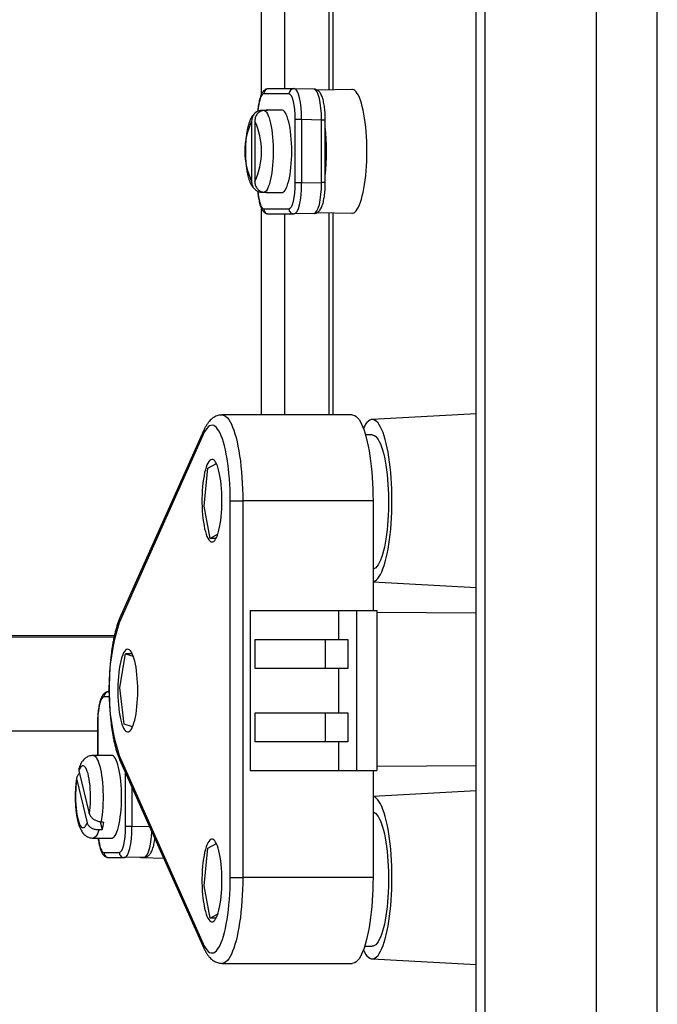
# Model space of a CAD drawing. Units: millimetres. Extents: x 117 to 2267, y 111 to 965.
# Drawn here: x 1583 to 1644, y 324 to 419 of the extents above; entities that cross this region are included whole.
import ezdxf

# ---------------------------------------------------------------- set-up
doc = ezdxf.new("R2010")
doc.units = ezdxf.units.MM

msp = doc.modelspace()

# ---------------------------------------------------------------- linework, layer by layer
at = {"color": 7, "linetype": 'Continuous', "lineweight": 25}
for p, q in [((1627.572, 496.109), (1627.572, 208.109)), ((1638.334, 493.509), (1638.334, 208.109)), ((1644.263, 208.109), (1644.263, 493.509)), ((1626.725, 208.109), (1626.725, 491.609)), ((1605.949, 411.993), (1605.947, 451.436)), ((1608.156, 451.437), (1608.157, 412.503)), ((1612.874, 412.389), (1612.873, 451.437)), ((1608.601, 412.003), (1606.163, 412.002)), ((1609.086, 412.503), (1606.648, 412.502)), ((1609.099, 412.503), (1609.086, 412.503)), ((1611.032, 412.451), (1609.104, 412.503)), ((1614.686, 412.438), (1611.364, 412.348)), ((1606.275, 410.405), (1606.275, 410.402)), ((1607.903, 410.438), (1606.399, 410.438)), ((1604.986, 409.372), (1604.986, 403.504)), ((1605.289, 409.372), (1605.289, 403.504)), ((1609.206, 403.372), (1609.206, 409.505)), ((1609.825, 409.505), (1609.825, 403.372)), ((1611.752, 409.452), (1609.825, 409.505)), ((1611.753, 403.425), (1611.752, 409.452)), ((1612.119, 403.425), (1612.119, 409.452)), ((1609.825, 403.372), (1611.753, 403.425)), ((1605.4, 402.674), (1605.467, 402.629)), ((1606.275, 402.474), (1606.275, 402.471)), ((1606.399, 402.438), (1607.903, 402.438)), ((1605.949, 380.909), (1605.949, 400.88)), ((1606.164, 400.872), (1608.601, 400.873)), ((1611.361, 400.528), (1614.686, 400.438)), ((1612.875, 380.909), (1612.875, 400.487)), ((1606.649, 400.372), (1609.087, 400.373)), ((1608.158, 400.372), (1608.158, 380.909)), ((1609.099, 400.373), (1609.087, 400.373)), ((1611.027, 400.425), (1609.099, 400.373)), ((1614.73, 380.909), (1602.116, 380.909)), ((1626.725, 381.016), (1616.646, 380.471)), ((1600.305, 379.028), (1592.152, 360.778)), ((1600.362, 379.436), (1592.209, 361.186)), ((1616.671, 378.969), (1616.02, 378.969)), ((1600.391, 372.091), (1600.757, 375.745)), ((1600.757, 375.745), (1601.576, 376.193)), ((1600.974, 368.955), (1600.391, 372.091)), ((1602.912, 372.609), (1604.124, 372.609)), ((1602.912, 336.109), (1602.912, 372.609)), ((1604.124, 372.609), (1604.124, 336.109)), ((1616.738, 372.609), (1604.124, 372.609)), ((1616.738, 372.609), (1616.738, 361.97)), ((1601.709, 369.356), (1600.974, 368.955)), ((1601.539, 368.955), (1600.974, 368.955)), ((1616.738, 364.742), (1626.725, 364.203)), ((1604.831, 361.97), (1604.831, 346.47)), ((1604.831, 361.97), (1613.392, 361.97)), ((1613.392, 361.97), (1613.392, 359.17)), ((1613.392, 361.97), (1615.125, 361.97)), ((1615.125, 361.97), (1615.125, 346.47)), ((1615.125, 361.97), (1617.096, 361.97)), ((1617.096, 361.97), (1617.096, 346.47)), ((1617.096, 361.815), (1626.725, 361.758)), ((1562.418, 359.556), (1591.7, 359.571)), ((1557.082, 359.412), (1591.669, 359.429)), ((1605.323, 356.37), (1605.323, 359.17)), ((1605.323, 359.17), (1613.392, 359.17)), ((1612.153, 356.37), (1612.153, 359.17)), ((1613.392, 359.17), (1614.288, 359.17)), ((1614.288, 359.17), (1614.288, 356.37)), ((1592.233, 354.528), (1592.775, 357.789)), ((1592.775, 357.789), (1593.531, 357.544)), ((1593.43, 357.789), (1592.775, 357.789)), ((1613.392, 356.37), (1605.323, 356.37)), ((1613.392, 356.37), (1613.392, 352.07)), ((1614.288, 356.37), (1613.392, 356.37)), ((1591.199, 354.123), (1591.161, 354.122)), ((1592.646, 350.96), (1592.233, 354.528)), ((1605.323, 349.27), (1605.323, 352.07)), ((1605.323, 352.07), (1613.392, 352.07)), ((1612.153, 349.27), (1612.153, 352.07)), ((1613.392, 352.07), (1614.288, 352.07)), ((1614.288, 352.07), (1614.288, 349.27)), ((1590.068, 351.12), (1590.069, 347.938)), ((1593.452, 350.699), (1592.646, 350.96)), ((1590.068, 350.297), (1570.636, 350.288)), ((1613.392, 349.27), (1605.323, 349.27)), ((1613.392, 349.27), (1613.392, 346.47)), ((1614.288, 349.27), (1613.392, 349.27)), ((1591.428, 347.938), (1589.633, 347.938)), ((1592.152, 347.94), (1600.305, 329.69)), ((1592.209, 347.532), (1600.362, 329.282)), ((1588.268, 346.454), (1589.272, 342.306)), ((1604.831, 346.47), (1613.392, 346.47)), ((1613.392, 346.47), (1615.125, 346.47)), ((1615.125, 346.47), (1617.096, 346.47)), ((1616.738, 346.47), (1616.738, 336.109)), ((1617.096, 346.903), (1626.725, 346.96)), ((1588.054, 345.57), (1589.058, 341.422)), ((1626.725, 344.516), (1616.738, 343.976)), ((1590.333, 341.524), (1590.516, 340.772)), ((1589.633, 339.938), (1591.428, 339.938)), ((1600.757, 338.967), (1601.576, 339.414)), ((1590.688, 338.544), (1592.172, 338.545)), ((1600.391, 335.312), (1600.757, 338.967)), ((1591.174, 338.044), (1592.657, 338.045)), ((1592.67, 338.045), (1592.657, 338.045)), ((1594.598, 338.098), (1592.67, 338.045)), ((1594.33, 338.043), (1596.474, 337.985)), ((1602.912, 336.109), (1604.124, 336.109)), ((1616.738, 336.109), (1604.124, 336.109)), ((1600.974, 332.176), (1600.391, 335.312)), ((1601.709, 332.578), (1600.974, 332.176)), ((1601.539, 332.176), (1600.974, 332.176)), ((1615.935, 329.47), (1616.671, 329.47)), ((1616.646, 328.247), (1626.725, 327.703)), ((1602.116, 327.809), (1614.73, 327.809))]:
    msp.add_line(p, q, dxfattribs=at)
at = {"color": 8, "linetype": 'Continuous', "lineweight": 25}
for p, q in [((1612.508, 412.379), (1612.507, 451.437)), ((1612.509, 380.909), (1612.508, 400.497)), ((1591.161, 354.122), (1591.199, 354.122)), ((1591.206, 353.623), (1590.689, 353.622)), ((1590.083, 351.12), (1590.083, 347.938)), ((1592.776, 341.044), (1592.776, 346.264)), ((1593.395, 344.878), (1593.395, 341.044)), ((1593.395, 341.044), (1595.087, 341.09))]:
    msp.add_line(p, q, dxfattribs=at)
at = {"color": 7, "linetype": 'Continuous', "lineweight": 25, "flags": 128}
for points in [[(1614.686, 400.438), (1614.754, 400.443), (1614.87, 400.482), (1614.985, 400.559), (1615.099, 400.675), (1615.21, 400.828), (1615.317, 401.017), (1615.421, 401.242), (1615.52, 401.5), (1615.613, 401.79), (1615.701, 402.111), (1615.782, 402.459), (1615.856, 402.833), (1615.922, 403.231), (1615.98, 403.65), (1616.03, 404.086), (1616.072, 404.538), (1616.104, 405.002), (1616.128, 405.475), (1616.142, 405.955), (1616.147, 406.438), (1616.142, 406.921), (1616.128, 407.4), (1616.104, 407.874), (1616.072, 408.338), (1616.03, 408.79), (1615.98, 409.226), (1615.922, 409.645), (1615.856, 410.042), (1615.782, 410.417), (1615.701, 410.765), (1615.613, 411.085), (1615.52, 411.376), (1615.421, 411.634), (1615.317, 411.859), (1615.21, 412.048), (1615.099, 412.201), (1614.985, 412.317), (1614.87, 412.394), (1614.754, 412.433), (1614.686, 412.438)], [(1606.238, 410.402), (1606.332, 410.329), (1606.424, 410.218), (1606.513, 410.071), (1606.598, 409.887), (1606.678, 409.67), (1606.753, 409.421), (1606.821, 409.143), (1606.882, 408.839), (1606.936, 408.51), (1606.981, 408.162), (1607.018, 407.797), (1607.046, 407.418), (1607.065, 407.03), (1607.074, 406.636), (1607.074, 406.24), (1607.065, 405.846), (1607.046, 405.458), (1607.018, 405.079), (1606.981, 404.714), (1606.936, 404.365), (1606.882, 404.037), (1606.821, 403.733), (1606.753, 403.454), (1606.678, 403.206), (1606.598, 402.989), (1606.513, 402.805), (1606.424, 402.657), (1606.332, 402.547), (1606.238, 402.474)], [(1608.871, 406.438), (1608.866, 406.836), (1608.852, 407.23), (1608.828, 407.617), (1608.795, 407.992), (1608.753, 408.351), (1608.703, 408.691), (1608.644, 409.009), (1608.579, 409.301), (1608.506, 409.565), (1608.428, 409.798), (1608.344, 409.997), (1608.257, 410.161), (1608.165, 410.288), (1608.071, 410.377), (1607.975, 410.427), (1607.903, 410.438)], [(1609.825, 409.505), (1609.726, 409.505), (1609.627, 409.505), (1609.53, 409.505), (1609.439, 409.505), (1609.358, 409.505), (1609.291, 409.505), (1609.239, 409.505), (1609.206, 409.505)], [(1607.903, 402.438), (1607.975, 402.449), (1608.071, 402.499), (1608.165, 402.587), (1608.257, 402.714), (1608.344, 402.878), (1608.428, 403.078), (1608.506, 403.311), (1608.579, 403.574), (1608.644, 403.867), (1608.703, 404.185), (1608.753, 404.525), (1608.795, 404.884), (1608.828, 405.259), (1608.852, 405.645), (1608.866, 406.04), (1608.871, 406.438)], [(1609.825, 403.372), (1609.726, 403.372), (1609.627, 403.372), (1609.53, 403.372), (1609.439, 403.372), (1609.359, 403.372), (1609.291, 403.372), (1609.24, 403.372), (1609.206, 403.372)], [(1614.73, 380.909), (1614.84, 380.897), (1614.978, 380.846), (1615.115, 380.756), (1615.249, 380.627), (1615.382, 380.46), (1615.511, 380.256), (1615.636, 380.016), (1615.758, 379.74), (1615.874, 379.431), (1615.985, 379.089), (1616.09, 378.716), (1616.188, 378.315), (1616.28, 377.886), (1616.364, 377.433), (1616.441, 376.956), (1616.509, 376.459), (1616.569, 375.944), (1616.62, 375.413), (1616.662, 374.868), (1616.695, 374.313), (1616.719, 373.749), (1616.733, 373.181), (1616.738, 372.609)], [(1616.738, 364.751), (1616.819, 364.77), (1616.953, 364.834), (1617.086, 364.936), (1617.216, 365.077), (1617.344, 365.256), (1617.469, 365.472), (1617.589, 365.724), (1617.705, 366.011), (1617.816, 366.331), (1617.921, 366.683), (1618.019, 367.065), (1618.111, 367.474), (1618.196, 367.91), (1618.273, 368.369), (1618.341, 368.85), (1618.402, 369.349), (1618.453, 369.865), (1618.496, 370.395), (1618.529, 370.936), (1618.553, 371.486), (1618.568, 372.041), (1618.573, 372.599), (1618.568, 373.157), (1618.554, 373.712), (1618.53, 374.262), (1618.497, 374.803), (1618.455, 375.333), (1618.404, 375.85), (1618.344, 376.35), (1618.275, 376.832), (1618.199, 377.292), (1618.114, 377.728), (1618.023, 378.139), (1617.925, 378.522), (1617.82, 378.875), (1617.709, 379.196), (1617.594, 379.484), (1617.473, 379.738), (1617.349, 379.955), (1617.221, 380.136), (1617.091, 380.278), (1616.958, 380.382), (1616.824, 380.447), (1616.689, 380.472), (1616.554, 380.457), (1616.419, 380.403), (1616.286, 380.31), (1616.155, 380.177), (1616.026, 380.007), (1615.901, 379.799), (1615.807, 379.615)], [(1602.912, 372.609), (1602.907, 373.148), (1602.893, 373.683), (1602.869, 374.213), (1602.835, 374.734), (1602.793, 375.243), (1602.741, 375.738), (1602.681, 376.216), (1602.613, 376.674), (1602.536, 377.111), (1602.452, 377.522), (1602.361, 377.907), (1602.263, 378.263), (1602.159, 378.588), (1602.05, 378.881), (1601.935, 379.139), (1601.817, 379.362), (1601.694, 379.548), (1601.569, 379.697), (1601.441, 379.806), (1601.312, 379.877), (1601.182, 379.908), (1601.052, 379.899), (1600.922, 379.85), (1600.793, 379.762), (1600.667, 379.635), (1600.543, 379.47), (1600.422, 379.267), (1600.305, 379.028)], [(1616.671, 378.969), (1616.762, 378.958), (1616.883, 378.91), (1617.004, 378.822), (1617.122, 378.696), (1617.237, 378.533), (1617.349, 378.333), (1617.457, 378.098), (1617.56, 377.83), (1617.658, 377.529), (1617.75, 377.197), (1617.835, 376.837), (1617.914, 376.451), (1617.984, 376.041), (1618.047, 375.61), (1618.102, 375.159), (1618.148, 374.692), (1618.186, 374.212), (1618.214, 373.722), (1618.232, 373.224), (1618.242, 372.721), (1618.242, 372.217), (1618.232, 371.715), (1618.214, 371.217), (1618.186, 370.726), (1618.148, 370.246), (1618.102, 369.78), (1618.047, 369.329), (1617.984, 368.897), (1617.914, 368.487), (1617.835, 368.101), (1617.75, 367.741), (1617.658, 367.41), (1617.56, 367.109), (1617.457, 366.84), (1617.349, 366.605), (1617.237, 366.406), (1617.122, 366.242), (1617.004, 366.117), (1616.883, 366.029), (1616.762, 365.98), (1616.738, 365.975)], [(1602.114, 372.609), (1602.109, 373.008), (1602.094, 373.402), (1602.071, 373.788), (1602.038, 374.163), (1601.996, 374.522), (1601.945, 374.863), (1601.887, 375.18), (1601.822, 375.473), (1601.749, 375.737), (1601.671, 375.969), (1601.587, 376.169), (1601.499, 376.333), (1601.408, 376.46), (1601.314, 376.549), (1601.218, 376.598), (1601.122, 376.608), (1601.026, 376.578), (1600.931, 376.509), (1600.838, 376.401), (1600.748, 376.255), (1600.662, 376.073), (1600.581, 375.857), (1600.506, 375.608), (1600.437, 375.33), (1600.375, 375.025), (1600.32, 374.695), (1600.274, 374.345), (1600.237, 373.977), (1600.208, 373.596), (1600.189, 373.205), (1600.179, 372.809), (1600.179, 372.41), (1600.189, 372.013), (1600.208, 371.622), (1600.237, 371.241), (1600.274, 370.874), (1600.32, 370.524), (1600.375, 370.194), (1600.437, 369.889), (1600.506, 369.61), (1600.581, 369.362), (1600.662, 369.145), (1600.748, 368.963), (1600.838, 368.818), (1600.931, 368.71), (1601.026, 368.64), (1601.122, 368.611), (1601.218, 368.62), (1601.314, 368.67), (1601.408, 368.759), (1601.499, 368.886), (1601.587, 369.05), (1601.671, 369.249), (1601.749, 369.482), (1601.822, 369.746), (1601.887, 370.038), (1601.945, 370.356), (1601.996, 370.696), (1602.038, 371.056), (1602.071, 371.43), (1602.094, 371.817), (1602.109, 372.211), (1602.114, 372.609)], [(1593.961, 354.22), (1593.956, 354.618), (1593.942, 355.013), (1593.918, 355.399), (1593.885, 355.774), (1593.843, 356.133), (1593.793, 356.473), (1593.734, 356.791), (1593.669, 357.083), (1593.596, 357.347), (1593.518, 357.58), (1593.435, 357.78), (1593.347, 357.944), (1593.255, 358.071), (1593.161, 358.159), (1593.065, 358.209), (1592.969, 358.219), (1592.873, 358.189), (1592.778, 358.12), (1592.685, 358.012), (1592.595, 357.866), (1592.509, 357.684), (1592.428, 357.468), (1592.353, 357.219), (1592.284, 356.941), (1592.222, 356.635), (1592.167, 356.306), (1592.121, 355.956), (1592.084, 355.588), (1592.055, 355.207), (1592.036, 354.816), (1592.027, 354.419), (1592.027, 354.021), (1592.036, 353.624), (1592.055, 353.233), (1592.084, 352.852), (1592.121, 352.484), (1592.167, 352.134), (1592.222, 351.805), (1592.284, 351.499), (1592.353, 351.221), (1592.428, 350.972), (1592.509, 350.756), (1592.595, 350.574), (1592.685, 350.428), (1592.778, 350.32), (1592.873, 350.251), (1592.969, 350.221), (1593.065, 350.231), (1593.161, 350.281), (1593.255, 350.37), (1593.347, 350.497), (1593.435, 350.661), (1593.518, 350.86), (1593.596, 351.093), (1593.669, 351.357), (1593.734, 351.649), (1593.793, 351.967), (1593.843, 352.307), (1593.885, 352.666), (1593.918, 353.041), (1593.942, 353.427), (1593.956, 353.822), (1593.961, 354.22)], [(1592.112, 346.767), (1592.041, 347.034), (1591.963, 347.271), (1591.88, 347.475), (1591.793, 347.643), (1591.702, 347.775), (1591.608, 347.868), (1591.512, 347.923), (1591.428, 347.938)], [(1589.272, 342.306), (1589.314, 342.614), (1589.347, 342.941), (1589.371, 343.282), (1589.385, 343.633), (1589.388, 343.987), (1589.382, 344.341), (1589.365, 344.689), (1589.339, 345.027), (1589.303, 345.349), (1589.258, 345.652), (1589.205, 345.931), (1589.145, 346.181), (1589.077, 346.401), (1589.004, 346.586), (1588.926, 346.734), (1588.844, 346.843), (1588.76, 346.911), (1588.674, 346.937), (1588.589, 346.922), (1588.504, 346.865), (1588.421, 346.767), (1588.342, 346.629), (1588.268, 346.454)], [(1591.428, 339.938), (1591.489, 339.946), (1591.584, 339.99), (1591.679, 340.074), (1591.771, 340.197), (1591.859, 340.356), (1591.943, 340.551), (1592.022, 340.78), (1592.095, 341.04), (1592.162, 341.329), (1592.221, 341.644), (1592.272, 341.982), (1592.315, 342.339), (1592.349, 342.712), (1592.374, 343.097), (1592.39, 343.491), (1592.396, 343.889), (1592.392, 344.287), (1592.379, 344.682), (1592.356, 345.07), (1592.324, 345.446), (1592.284, 345.808), (1592.234, 346.151), (1592.177, 346.471), (1592.112, 346.767)], [(1588.054, 345.57), (1588.011, 345.262), (1587.978, 344.934), (1587.955, 344.593), (1587.941, 344.243), (1587.937, 343.889), (1587.944, 343.535), (1587.96, 343.187), (1587.987, 342.849), (1588.022, 342.527), (1588.067, 342.224), (1588.12, 341.945), (1588.181, 341.694), (1588.248, 341.475), (1588.322, 341.29), (1588.4, 341.142), (1588.481, 341.033), (1588.566, 340.965), (1588.651, 340.938), (1588.737, 340.954), (1588.822, 341.011), (1588.904, 341.109), (1588.983, 341.246), (1589.058, 341.422)], [(1615.807, 329.104), (1615.901, 328.919), (1616.026, 328.712), (1616.155, 328.541), (1616.286, 328.409), (1616.419, 328.316), (1616.554, 328.261), (1616.689, 328.247), (1616.824, 328.272), (1616.958, 328.337), (1617.091, 328.441), (1617.221, 328.583), (1617.349, 328.764), (1617.473, 328.981), (1617.594, 329.235), (1617.709, 329.523), (1617.82, 329.844), (1617.925, 330.197), (1618.023, 330.58), (1618.114, 330.99), (1618.199, 331.427), (1618.275, 331.887), (1618.344, 332.368), (1618.404, 332.869), (1618.455, 333.385), (1618.497, 333.915), (1618.53, 334.457), (1618.554, 335.007), (1618.568, 335.562), (1618.573, 336.12), (1618.568, 336.678), (1618.553, 337.233), (1618.529, 337.782), (1618.496, 338.323), (1618.453, 338.853), (1618.402, 339.369), (1618.341, 339.869), (1618.273, 340.349), (1618.196, 340.809), (1618.111, 341.244), (1618.019, 341.654), (1617.921, 342.035), (1617.816, 342.387), (1617.705, 342.707), (1617.589, 342.994), (1617.469, 343.246), (1617.344, 343.463), (1617.216, 343.642), (1617.086, 343.783), (1616.953, 343.885), (1616.819, 343.948), (1616.738, 343.967)], [(1616.738, 342.464), (1616.762, 342.459), (1616.883, 342.41), (1617.004, 342.323), (1617.122, 342.197), (1617.237, 342.034), (1617.349, 341.834), (1617.457, 341.599), (1617.56, 341.33), (1617.658, 341.029), (1617.75, 340.698), (1617.835, 340.338), (1617.914, 339.952), (1617.984, 339.542), (1618.047, 339.11), (1618.102, 338.66), (1618.148, 338.193), (1618.186, 337.713), (1618.214, 337.223), (1618.232, 336.725), (1618.242, 336.222), (1618.242, 335.718), (1618.232, 335.215), (1618.214, 334.717), (1618.186, 334.227), (1618.148, 333.747), (1618.102, 333.28), (1618.047, 332.83), (1617.984, 332.398), (1617.914, 331.988), (1617.835, 331.602), (1617.75, 331.242), (1617.658, 330.911), (1617.56, 330.61), (1617.457, 330.341), (1617.349, 330.106), (1617.237, 329.906), (1617.122, 329.743), (1617.004, 329.617), (1616.883, 329.53), (1616.762, 329.481), (1616.671, 329.47)], [(1593.395, 341.044), (1593.297, 341.044), (1593.197, 341.044), (1593.1, 341.044), (1593.01, 341.044), (1592.929, 341.044), (1592.862, 341.044), (1592.81, 341.044), (1592.776, 341.044)], [(1602.114, 335.831), (1602.109, 336.229), (1602.094, 336.623), (1602.071, 337.01), (1602.038, 337.384), (1601.996, 337.744), (1601.945, 338.084), (1601.887, 338.402), (1601.822, 338.694), (1601.749, 338.958), (1601.671, 339.191), (1601.587, 339.39), (1601.499, 339.554), (1601.408, 339.681), (1601.314, 339.77), (1601.218, 339.82), (1601.122, 339.829), (1601.026, 339.8), (1600.931, 339.73), (1600.838, 339.622), (1600.748, 339.477), (1600.662, 339.295), (1600.581, 339.078), (1600.506, 338.83), (1600.437, 338.551), (1600.375, 338.246), (1600.32, 337.916), (1600.274, 337.566), (1600.237, 337.199), (1600.208, 336.818), (1600.189, 336.427), (1600.179, 336.03), (1600.179, 335.631), (1600.189, 335.235), (1600.208, 334.844), (1600.237, 334.463), (1600.274, 334.095), (1600.32, 333.745), (1600.375, 333.416), (1600.437, 333.11), (1600.506, 332.832), (1600.581, 332.583), (1600.662, 332.367), (1600.748, 332.185), (1600.838, 332.039), (1600.931, 331.931), (1601.026, 331.862), (1601.122, 331.832), (1601.218, 331.842), (1601.314, 331.892), (1601.408, 331.98), (1601.499, 332.107), (1601.587, 332.271), (1601.671, 332.471), (1601.749, 332.703), (1601.822, 332.967), (1601.887, 333.26), (1601.945, 333.577), (1601.996, 333.918), (1602.038, 334.277), (1602.071, 334.652), (1602.094, 335.038), (1602.109, 335.432), (1602.114, 335.831)], [(1600.305, 329.69), (1600.422, 329.451), (1600.543, 329.249), (1600.667, 329.083), (1600.793, 328.956), (1600.922, 328.868), (1601.052, 328.82), (1601.182, 328.811), (1601.312, 328.842), (1601.441, 328.912), (1601.569, 329.022), (1601.694, 329.17), (1601.817, 329.356), (1601.935, 329.579), (1602.05, 329.838), (1602.159, 330.13), (1602.263, 330.456), (1602.361, 330.812), (1602.452, 331.196), (1602.536, 331.608), (1602.613, 332.044), (1602.681, 332.502), (1602.741, 332.98), (1602.793, 333.475), (1602.835, 333.985), (1602.869, 334.506), (1602.893, 335.035), (1602.907, 335.571), (1602.912, 336.109)], [(1616.738, 336.109), (1616.733, 335.538), (1616.719, 334.969), (1616.695, 334.406), (1616.662, 333.851), (1616.62, 333.306), (1616.569, 332.775), (1616.509, 332.259), (1616.441, 331.762), (1616.364, 331.286), (1616.28, 330.832), (1616.188, 330.404), (1616.09, 330.002), (1615.985, 329.63), (1615.874, 329.288), (1615.758, 328.979), (1615.636, 328.703), (1615.511, 328.463), (1615.382, 328.259), (1615.249, 328.092), (1615.115, 327.963), (1614.978, 327.873), (1614.84, 327.822), (1614.73, 327.809)]]:
    msp.add_lwpolyline(points, dxfattribs=at)
at = {"color": 8, "linetype": 'Continuous', "lineweight": 25, "flags": 128}
for points in [[(1612.119, 409.452), (1612.114, 409.452), (1612.091, 409.452), (1612.051, 409.452), (1611.994, 409.452), (1611.924, 409.452), (1611.842, 409.452), (1611.752, 409.452)], [(1612.119, 403.425), (1612.114, 403.425), (1612.091, 403.425), (1612.051, 403.425), (1611.995, 403.425), (1611.924, 403.425), (1611.843, 403.425), (1611.753, 403.425)], [(1602.116, 380.909), (1602.226, 380.897), (1602.364, 380.846), (1602.501, 380.756), (1602.636, 380.627), (1602.768, 380.46), (1602.897, 380.256), (1603.023, 380.016), (1603.144, 379.74), (1603.26, 379.431), (1603.371, 379.089), (1603.476, 378.716), (1603.574, 378.315), (1603.666, 377.886), (1603.75, 377.433), (1603.827, 376.956), (1603.895, 376.459), (1603.955, 375.944), (1604.006, 375.413), (1604.048, 374.868), (1604.081, 374.313), (1604.105, 373.749), (1604.119, 373.181), (1604.124, 372.609)], [(1590.083, 351.12), (1590.069, 351.12), (1590.068, 351.12)], [(1589.633, 347.938), (1589.674, 347.934), (1589.77, 347.898), (1589.864, 347.823), (1589.955, 347.71), (1590.044, 347.559), (1590.129, 347.374), (1590.208, 347.154), (1590.282, 346.903), (1590.35, 346.623), (1590.411, 346.317), (1590.464, 345.988), (1590.509, 345.638), (1590.545, 345.272), (1590.573, 344.892), (1590.591, 344.504), (1590.6, 344.109), (1590.599, 343.713), (1590.589, 343.319), (1590.57, 342.932), (1590.541, 342.554), (1590.503, 342.19), (1590.457, 341.842), (1590.403, 341.516)], [(1590.219, 340.756), (1590.14, 340.532), (1590.056, 340.341), (1589.968, 340.186), (1589.877, 340.067), (1589.783, 339.986), (1589.688, 339.944), (1589.633, 339.938)], [(1604.124, 336.109), (1604.119, 335.538), (1604.105, 334.969), (1604.081, 334.406), (1604.048, 333.851), (1604.006, 333.306), (1603.955, 332.775), (1603.895, 332.259), (1603.827, 331.762), (1603.75, 331.286), (1603.666, 330.832), (1603.574, 330.404), (1603.476, 330.002), (1603.371, 329.63), (1603.26, 329.288), (1603.144, 328.979), (1603.023, 328.703), (1602.897, 328.463), (1602.768, 328.259), (1602.636, 328.092), (1602.501, 327.963), (1602.364, 327.873), (1602.226, 327.822), (1602.117, 327.809)]]:
    msp.add_lwpolyline(points, dxfattribs=at)
at = {"color": 8, "linetype": 'Continuous', "lineweight": 25}
for centre, radius, start, end in [((1606.656, 412.01), 0.493, 90.88843, 180.86749), ((1609.094, 412.011), 0.493, 90.88843, 180.86749), ((1606.656, 400.864), 0.493, 179.13578, 269.16523), ((1609.094, 400.865), 0.493, 179.13578, 269.16523), ((1601.05, 379.132), 0.752, 156.15133, 187.8975), ((1592.897, 360.882), 0.752, 156.11992, 187.89777), ((1592.897, 347.837), 0.752, 172.10223, 203.88008), ((1591.181, 338.537), 0.493, 179.13578, 269.16523), ((1592.664, 338.538), 0.493, 179.13578, 269.16523), ((1601.05, 329.587), 0.752, 172.10251, 203.84723)]:
    msp.add_arc(centre, radius, start, end, dxfattribs=at)
at = {"color": 7, "linetype": 'Continuous', "lineweight": 25}
for centre, radius, start, end in [((1606.399, 410.186), 0.252, 60.57873, 119.42127), ((1611.242, 406.438), 6.91, 154.8717, 205.1283), ((1599.033, 406.438), 6.91, 334.8717, 25.1283), ((1589.084, 406.438), 23.158, 354.10735, 5.89588), ((1606.399, 402.69), 0.252, 240.57873, 299.42127), ((1612.533, 354.359), 21.368, 162.51792, 197.48208), ((1591.182, 353.63), 0.493, 92.40588, 180.82202), ((1584.462, 342.618), 6.329, 343.03613, 349.7759), ((1594.339, 338.417), 0.373, 242.43084, 300.6809)]:
    msp.add_arc(centre, radius, start, end, dxfattribs=at)
at = {"color": 8, "linetype": 'Continuous', "lineweight": 25}
for centre, major_axis, ratio, start_param, end_param in [((1606.163, 409.501), (0, 2.501), 0.241922, 0.000159, 1.242862), ((1609.086, 409.503), (0.014, 3.001), 0.246146, 4.714215, 6.277637), ((1611.014, 409.45), (0.014, 3.001), 0.246146, 4.714215, 6.277637), ((1606.163, 403.373), (0, 2.501), 0.241922, 1.900768, 3.141667), ((1594.584, 341.098), (-0.014, 3.001), 0.246147, 3.140686, 4.538379), ((1590.689, 341.045), (0, 2.501), 0.241922, 2.029505, 3.141752)]:
    msp.add_ellipse(centre, major_axis=major_axis, ratio=ratio, start_param=start_param, end_param=end_param, dxfattribs=at)
at = {"color": 7, "linetype": 'Continuous', "lineweight": 25}
for centre, major_axis, ratio, start_param, end_param in [((1608.601, 409.503), (0, 2.501), 0.241922, 4.713233, 6.283345), ((1609.086, 409.503), (0.014, 3.001), 0.246146, 6.277637, 6.284326), ((1611.014, 409.45), (0.014, 3.001), 0.246146, 6.277637, 6.284326), ((1612.069, 406.438), (45.33, 0), 0.088242, 1.698963, 1.705582), ((1612.069, 406.438), (43.394, 0), 0.092178, 1.698963, 1.705582), ((1608.601, 403.374), (0, 2.501), 0.241922, 3.141667, 4.711778), ((1609.086, 403.374), (-0.014, 3.001), 0.246147, 3.140686, 4.710797), ((1611.014, 403.426), (-0.014, 3.001), 0.246147, 3.140686, 4.710797), ((1612.069, 406.438), (45.33, 0), 0.088242, 4.577603, 4.584222), ((1612.069, 406.438), (43.394, 0), 0.092178, 4.577603, 4.584222), ((1590.688, 351.122), (0, 2.501), 0.241922, 0.000159, 1.571641), ((1595.594, 343.938), (43.683, -2.885), 0.063436, 4.597461, 4.604079), ((1595.594, 343.938), (45.051, 2.797), 0.063471, 4.588855, 4.595474), ((1592.171, 341.046), (0, 2.501), 0.241922, 3.141667, 4.711778), ((1592.656, 341.046), (-0.014, 3.001), 0.246147, 3.140686, 4.710797)]:
    msp.add_ellipse(centre, major_axis=major_axis, ratio=ratio, start_param=start_param, end_param=end_param, dxfattribs=at)
for points, knots in [([(1606.648, 412.502), (1606.6, 412.499), (1606.504, 412.493), (1606.369, 412.444), (1606.249, 412.373), (1606.144, 412.282), (1606.05, 412.17), (1605.96, 412.027), (1605.875, 411.846), (1605.797, 411.626), (1605.73, 411.379), (1605.675, 411.118), (1605.631, 410.843), (1605.596, 410.569), (1605.581, 410.383), (1605.574, 410.297)], [0, 0, 0, 0, 0.0541582, 0.109349, 0.1647387, 0.2231439, 0.288105, 0.3643698, 0.4561127, 0.5570581, 0.6535503, 0.7459906, 0.8359835, 0.924502, 1, 1, 1, 1]), ([(1612.119, 409.452), (1612.119, 409.507), (1612.118, 409.664), (1612.11, 409.925), (1612.092, 410.228), (1612.065, 410.522), (1612.03, 410.805), (1611.986, 411.073), (1611.933, 411.325), (1611.87, 411.56), (1611.795, 411.778), (1611.708, 411.968), (1611.61, 412.124), (1611.506, 412.244), (1611.393, 412.338), (1611.267, 412.405), (1611.143, 412.444), (1611.062, 412.448), (1611.03, 412.45)], [0, 0, 0, 0, 0.037357, 0.108375, 0.179507, 0.250859, 0.322596, 0.394947, 0.468253, 0.543066, 0.620336, 0.701718, 0.772072, 0.828712, 0.87873, 0.925208, 0.969974, 1, 1, 1, 1]), ([(1605.466, 410.246), (1605.45, 410.237), (1605.379, 410.197), (1605.273, 410.105), (1605.145, 409.974), (1605.03, 409.821), (1604.921, 409.64), (1604.818, 409.42), (1604.721, 409.158), (1604.637, 408.863), (1604.567, 408.552), (1604.51, 408.233), (1604.465, 407.907), (1604.43, 407.572), (1604.404, 407.229), (1604.388, 406.882), (1604.381, 406.532), (1604.383, 406.181), (1604.394, 405.833), (1604.415, 405.49), (1604.444, 405.155), (1604.483, 404.829), (1604.531, 404.515), (1604.59, 404.214), (1604.66, 403.925), (1604.746, 403.645), (1604.846, 403.387), (1604.96, 403.164), (1605.081, 402.98), (1605.213, 402.829), (1605.311, 402.732), (1605.372, 402.692), (1605.378, 402.688)], [0, 0, 0, 0, 0.007029, 0.030751, 0.055737, 0.082901, 0.113687, 0.149929, 0.192137, 0.235051, 0.275505, 0.314175, 0.351743, 0.388618, 0.425053, 0.461211, 0.497213, 0.533154, 0.569112, 0.605151, 0.641365, 0.677868, 0.714816, 0.752435, 0.791081, 0.831342, 0.874206, 0.912646, 0.944035, 0.971702, 0.997219, 1, 1, 1, 1]), ([(1605.978, 410.402), (1605.867, 410.389), (1605.644, 410.364), (1605.348, 410.187), (1605.124, 409.927), (1605.004, 409.639), (1604.991, 409.448), (1604.986, 409.372)], [0, 0, 0, 0, 0.2124107, 0.4248745, 0.6391654, 0.8561483, 1, 1, 1, 1]), ([(1606.238, 410.402), (1606.131, 410.389), (1605.918, 410.364), (1605.635, 410.187), (1605.42, 409.927), (1605.305, 409.639), (1605.294, 409.448), (1605.289, 409.372)], [0, 0, 0, 0, 0.2124107, 0.4248745, 0.6391654, 0.8561483, 1, 1, 1, 1]), ([(1604.986, 403.504), (1604.987, 403.481), (1604.99, 403.343), (1605.037, 403.147), (1605.144, 402.94), (1605.25, 402.801), (1605.378, 402.682), (1605.569, 402.557), (1605.778, 402.485), (1605.934, 402.476), (1605.978, 402.474)], [0, 0, 0, 0, 0.042366, 0.261757, 0.370405, 0.482253, 0.590001, 0.700949, 0.91619, 1, 1, 1, 1]), ([(1605.289, 403.504), (1605.289, 403.481), (1605.292, 403.343), (1605.337, 403.147), (1605.44, 402.94), (1605.541, 402.801), (1605.663, 402.682), (1605.846, 402.557), (1606.046, 402.485), (1606.196, 402.476), (1606.238, 402.474)], [0, 0, 0, 0, 0.042366, 0.261757, 0.370405, 0.482253, 0.590001, 0.700949, 0.91619, 1, 1, 1, 1]), ([(1611.015, 400.425), (1611.063, 400.428), (1611.159, 400.435), (1611.294, 400.483), (1611.414, 400.554), (1611.519, 400.645), (1611.613, 400.758), (1611.703, 400.901), (1611.788, 401.082), (1611.866, 401.301), (1611.933, 401.548), (1611.987, 401.81), (1612.032, 402.084), (1612.067, 402.372), (1612.094, 402.669), (1612.111, 402.974), (1612.118, 403.228), (1612.119, 403.378), (1612.119, 403.425)], [0, 0, 0, 0, 0.044235, 0.089313, 0.134549, 0.182242, 0.235283, 0.297544, 0.37243, 0.454811, 0.53355, 0.608982, 0.682421, 0.754664, 0.826172, 0.897232, 0.968037, 1, 1, 1, 1]), ([(1605.574, 402.575), (1605.581, 402.485), (1605.597, 402.295), (1605.632, 402.021), (1605.676, 401.752), (1605.729, 401.5), (1605.792, 401.265), (1605.867, 401.047), (1605.954, 400.856), (1606.052, 400.701), (1606.156, 400.579), (1606.269, 400.486), (1606.395, 400.418), (1606.524, 400.378), (1606.611, 400.374), (1606.649, 400.372)], [0, 0, 0, 0, 0.079589, 0.167079, 0.255325, 0.344738, 0.435984, 0.530211, 0.629421, 0.715419, 0.784584, 0.845617, 0.902301, 0.956878, 1, 1, 1, 1]), ([(1602.115, 380.907), (1602.054, 380.905), (1601.918, 380.902), (1601.714, 380.857), (1601.51, 380.782), (1601.32, 380.679), (1601.141, 380.551), (1600.973, 380.396), (1600.81, 380.211), (1600.651, 379.987), (1600.5, 379.73), (1600.408, 379.534), (1600.362, 379.436)], [0, 0, 0, 0, 0.069451, 0.152977, 0.23677, 0.322671, 0.412804, 0.509731, 0.616476, 0.736001, 0.869141, 1, 1, 1, 1]), ([(1592.209, 361.186), (1592.186, 361.134), (1592.116, 360.972), (1592.009, 360.684), (1591.89, 360.315), (1591.783, 359.926), (1591.686, 359.52), (1591.598, 359.096), (1591.519, 358.654), (1591.449, 358.197), (1591.387, 357.726), (1591.334, 357.241), (1591.289, 356.745), (1591.253, 356.24), (1591.226, 355.727), (1591.208, 355.208), (1591.198, 354.687), (1591.197, 354.164), (1591.204, 353.642), (1591.221, 353.123), (1591.246, 352.609), (1591.279, 352.103), (1591.322, 351.605), (1591.372, 351.12), (1591.431, 350.647), (1591.499, 350.189), (1591.574, 349.747), (1591.659, 349.324), (1591.751, 348.918), (1591.853, 348.533), (1591.964, 348.167), (1592.082, 347.831), (1592.168, 347.629), (1592.209, 347.532)], [0, 0, 0, 0, 0.017372, 0.053207, 0.088224, 0.122462, 0.156111, 0.189323, 0.222208, 0.254848, 0.2873, 0.31961, 0.351811, 0.383929, 0.415986, 0.447999, 0.479984, 0.511955, 0.543924, 0.575902, 0.6079, 0.639933, 0.672017, 0.704169, 0.736412, 0.768772, 0.801283, 0.833989, 0.866949, 0.900243, 0.933979, 0.968307, 1, 1, 1, 1]), ([(1591.174, 354.122), (1591.126, 354.119), (1591.029, 354.113), (1590.894, 354.064), (1590.774, 353.994), (1590.67, 353.902), (1590.575, 353.79), (1590.485, 353.647), (1590.4, 353.466), (1590.322, 353.246), (1590.255, 353), (1590.201, 352.738), (1590.156, 352.463), (1590.12, 352.176), (1590.094, 351.878), (1590.077, 351.573), (1590.069, 351.319), (1590.069, 351.167), (1590.068, 351.12)], [0, 0, 0, 0, 0.044184, 0.089211, 0.1344, 0.182049, 0.235047, 0.297267, 0.372114, 0.454469, 0.533192, 0.608608, 0.682028, 0.754244, 0.825716, 0.896727, 0.967469, 1, 1, 1, 1]), ([(1589.632, 347.933), (1589.591, 347.934), (1589.484, 347.935), (1589.315, 347.899), (1589.134, 347.833), (1588.971, 347.742), (1588.826, 347.632), (1588.696, 347.504), (1588.579, 347.356), (1588.469, 347.181), (1588.367, 346.978), (1588.309, 346.821), (1588.279, 346.739)], [0, 0, 0, 0, 0.055748, 0.14672, 0.235633, 0.324137, 0.414114, 0.508007, 0.609293, 0.723042, 0.856086, 1, 1, 1, 1]), ([(1588.333, 346.184), (1588.318, 346.176), (1588.214, 346.124), (1588.1, 345.967), (1588.025, 345.761), (1588.045, 345.625), (1588.054, 345.57)], [0, 0, 0, 0, 0.059575, 0.409976, 0.764779, 1, 1, 1, 1]), ([(1588.291, 346.735), (1588.274, 346.695), (1588.238, 346.609), (1588.257, 346.509), (1588.268, 346.454)], [0, 0, 0, 0, 0.457959, 1, 1, 1, 1]), ([(1588.046, 345.78), (1588.031, 345.689), (1588.001, 345.494), (1587.965, 345.176), (1587.936, 344.836), (1587.917, 344.49), (1587.907, 344.14), (1587.907, 343.79), (1587.915, 343.44), (1587.933, 343.095), (1587.959, 342.757), (1587.995, 342.429), (1588.041, 342.111), (1588.096, 341.806), (1588.162, 341.513), (1588.242, 341.231), (1588.342, 340.955), (1588.456, 340.714), (1588.583, 340.513), (1588.71, 340.356), (1588.85, 340.223), (1589.005, 340.112), (1589.175, 340.024), (1589.358, 339.966), (1589.514, 339.937), (1589.606, 339.941), (1589.634, 339.942)], [0, 0, 0, 0, 0.041007, 0.087966, 0.134283, 0.180194, 0.225864, 0.27142, 0.316974, 0.362599, 0.408406, 0.454532, 0.501153, 0.548522, 0.597027, 0.647306, 0.700432, 0.757934, 0.798944, 0.834722, 0.867479, 0.898482, 0.928501, 0.957995, 0.987256, 1, 1, 1, 1]), ([(1589.272, 342.306), (1589.276, 342.29), (1589.302, 342.191), (1589.381, 342.05), (1589.52, 341.897), (1589.646, 341.793), (1589.789, 341.7), (1589.995, 341.6), (1590.208, 341.536), (1590.361, 341.52), (1590.403, 341.516)], [0, 0, 0, 0, 0.042366, 0.261757, 0.370405, 0.482253, 0.590001, 0.700949, 0.91619, 1, 1, 1, 1]), ([(1589.058, 341.422), (1589.062, 341.406), (1589.089, 341.308), (1589.169, 341.172), (1589.311, 341.033), (1589.44, 340.941), (1589.587, 340.865), (1589.799, 340.788), (1590.018, 340.751), (1590.175, 340.754), (1590.219, 340.756)], [0, 0, 0, 0, 0.042366, 0.261757, 0.370405, 0.482253, 0.590001, 0.700949, 0.91619, 1, 1, 1, 1]), ([(1590.128, 339.938), (1590.138, 339.856), (1590.159, 339.678), (1590.202, 339.423), (1590.255, 339.17), (1590.318, 338.936), (1590.393, 338.717), (1590.48, 338.527), (1590.577, 338.372), (1590.682, 338.251), (1590.795, 338.158), (1590.921, 338.09), (1591.05, 338.051), (1591.136, 338.046), (1591.174, 338.044)], [0, 0, 0, 0, 0.0833945, 0.1805865, 0.2790614, 0.3795605, 0.4833602, 0.5926841, 0.6871931, 0.7632801, 0.8304715, 0.8929071, 0.953043, 1, 1, 1, 1]), ([(1594.585, 338.097), (1594.633, 338.101), (1594.73, 338.107), (1594.865, 338.156), (1594.985, 338.226), (1595.089, 338.317), (1595.184, 338.43), (1595.273, 338.573), (1595.359, 338.754), (1595.436, 338.973), (1595.503, 339.22), (1595.558, 339.482), (1595.596, 339.709), (1595.613, 339.854), (1595.619, 339.901)], [0, 0, 0, 0, 0.061625, 0.124425, 0.187446, 0.253889, 0.327782, 0.414521, 0.518848, 0.633616, 0.743311, 0.848398, 0.950709, 1, 1, 1, 1]), ([(1600.362, 329.282), (1600.386, 329.231), (1600.459, 329.07), (1600.589, 328.831), (1600.755, 328.58), (1600.924, 328.373), (1601.099, 328.203), (1601.28, 328.065), (1601.47, 327.956), (1601.67, 327.874), (1601.884, 327.825), (1602.036, 327.804), (1602.116, 327.81), (1602.119, 327.81)], [0, 0, 0, 0, 0.068487, 0.212956, 0.343464, 0.460188, 0.563863, 0.657971, 0.74553, 0.828858, 0.909713, 0.996178, 1, 1, 1, 1])]:
    msp.add_open_spline(points, degree=3, knots=knots, dxfattribs=at)

doc.saveas('drawing.dxf')
